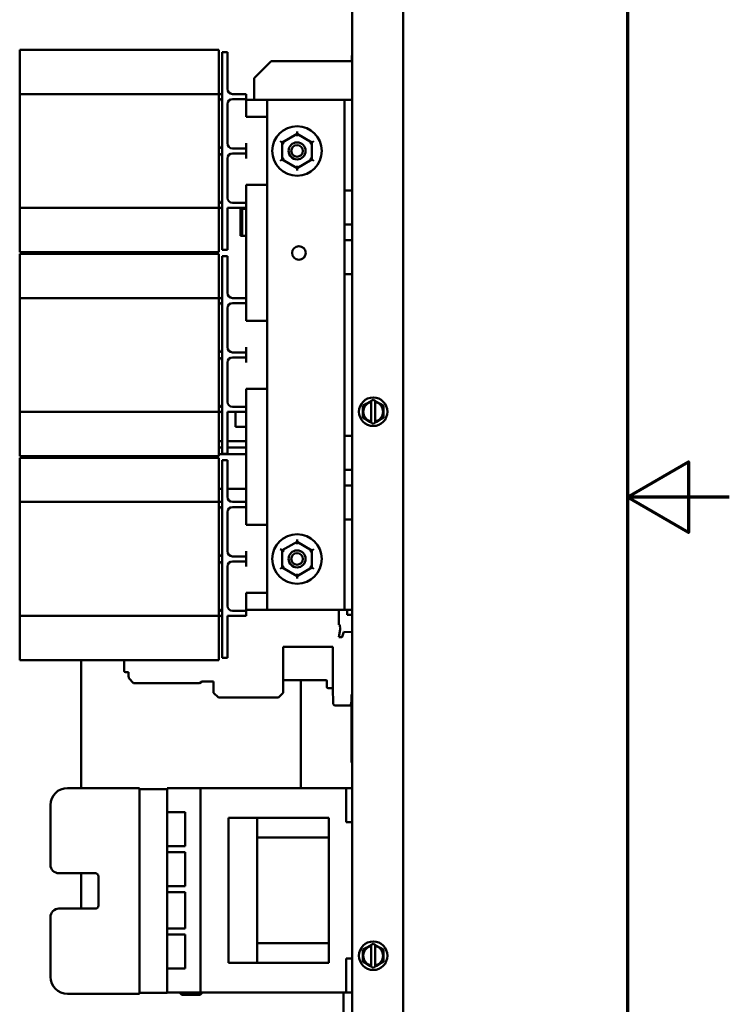
# Model space of a CAD drawing. Units: inches. Extents: x 2 to 86, y 1 to 67.
# Drawn here: x 79 to 86, y 29 to 38.7 of the extents above; entities that cross this region are included whole.
import ezdxf

# ---------------------------------------------------------------- set-up
doc = ezdxf.new("R2010")
doc.units = ezdxf.units.IN
doc.header["$LTSCALE"] = 4
doc.header["$MEASUREMENT"] = 0
doc.layers.get('0').update_dxf_attribs({"lineweight": 25})
doc.layers.add('Border (ANSI)', color=7, linetype='Continuous', lineweight=70)
doc.layers.add('Visible (ANSI)', color=7, linetype='Continuous', lineweight=50)

# ---------------------------------------------------------------- blocks, each defined once
blk = doc.blocks.new('Borders Default Border')
at = {"layer": 'Border (ANSI)', "flags": 128}
for points in [[(0.75, 0.5), (0.75, 16.5), (21.25, 16.5), (21.25, 0.5), (0.75, 0.5)], [(21.5, 8.5), (21.25, 8.5), (21.4, 8.5866), (21.4, 8.4134), (21.25, 8.5)]]:
    blk.add_lwpolyline(points, dxfattribs=at)

msp = doc.modelspace()

# ---------------------------------------------------------------- linework, layer by layer
at = {"layer": 'Visible (ANSI)'}
for p, q in [((82.3008, 46.6978), (82.3008, 28.3084)), ((82.8008, 28.3084), (82.8008, 46.6978)), ((79.0408, 38.2195), (79.0408, 38.3861)), ((80.9941, 38.3861), (79.0408, 38.3861)), ((80.9941, 38.3861), (80.9941, 38.2195)), ((81.0275, 38.1961), (81.0275, 38.3628)), ((81.0275, 38.3628), (81.0775, 38.3628)), ((81.0775, 38.3628), (81.0775, 38.1961)), ((82.2975, 38.3294), (82.2975, 38.2751)), ((82.3008, 38.3294), (82.2975, 38.3294)), ((81.3408, 38.1084), (81.5075, 38.2751)), ((81.5075, 38.2751), (82.3008, 38.2751)), ((79.0408, 37.9528), (79.0408, 38.2195)), ((80.9941, 37.9528), (80.9941, 38.2195)), ((81.0275, 38.1961), (81.0275, 36.5928)), ((81.0775, 38.0028), (81.0775, 38.1961)), ((81.3408, 38.1084), (81.3408, 37.8945)), ((79.0408, 36.8361), (79.0408, 37.9528)), ((79.0408, 37.9528), (80.9941, 37.9528)), ((80.9941, 37.9528), (80.9941, 36.8361)), ((81.0088, 37.9528), (80.9941, 37.9528)), ((81.1275, 37.9528), (81.2108, 37.9528)), ((81.2108, 37.9528), (81.2608, 37.9528)), ((81.2608, 37.9028), (81.2608, 37.9528)), ((81.0775, 37.4695), (81.0775, 37.8528)), ((81.1275, 37.9028), (81.2108, 37.9028)), ((81.2608, 37.9028), (81.2108, 37.9028)), ((81.2608, 37.8528), (81.2608, 37.9028)), ((81.2608, 37.8945), (81.4675, 37.8945)), ((81.2608, 37.7278), (81.2608, 37.8528)), ((82.1541, 37.8945), (81.4675, 37.8945)), ((81.4675, 32.8945), (81.4675, 37.8945)), ((82.2275, 37.8945), (82.1541, 37.8945)), ((82.3008, 37.8945), (82.2275, 37.8945)), ((82.2275, 37.8945), (82.2275, 37.0078)), ((81.2608, 37.7278), (81.4675, 37.7278)), ((81.7609, 37.5631), (81.6149, 37.4789)), ((81.761, 37.5862), (81.7609, 37.5631)), ((81.9069, 37.4786), (81.7609, 37.5631)), ((81.7609, 37.54), (81.7609, 37.5631)), ((81.2608, 37.4195), (81.2608, 37.4695)), ((81.5949, 37.4905), (81.6149, 37.4789)), ((81.6149, 37.4789), (81.6147, 37.3103)), ((81.6349, 37.4673), (81.6149, 37.4789)), ((81.8869, 37.4671), (81.9069, 37.4786)), ((81.9067, 37.3101), (81.9069, 37.4786)), ((81.9069, 37.4786), (81.9269, 37.4902)), ((81.1275, 37.4195), (81.2108, 37.4195)), ((81.1275, 37.3695), (81.2108, 37.3695)), ((81.2108, 37.4195), (81.2608, 37.4195)), ((81.2608, 37.3695), (81.2108, 37.3695)), ((81.2608, 37.3695), (81.2608, 37.4195)), ((81.2608, 37.3195), (81.2608, 37.3695)), ((81.0775, 36.9361), (81.0775, 37.3195)), ((81.5947, 37.2988), (81.6147, 37.3103)), ((81.6347, 37.3218), (81.6147, 37.3103)), ((81.6147, 37.3103), (81.7607, 37.2259)), ((81.7607, 37.2259), (81.9067, 37.3101)), ((81.9067, 37.3101), (81.8867, 37.3216)), ((81.9067, 37.3101), (81.9267, 37.2985)), ((81.7607, 37.2259), (81.7606, 37.2028)), ((81.7607, 37.249), (81.7607, 37.2259)), ((81.2608, 37.0611), (81.4675, 37.0611)), ((81.2608, 36.9361), (81.2608, 37.0611)), ((82.2275, 36.6745), (82.2275, 37.0078)), ((82.2275, 37.0078), (82.3008, 37.0078)), ((81.1275, 36.8861), (81.2108, 36.8861)), ((81.2108, 36.8861), (81.2608, 36.8861)), ((81.2608, 36.8861), (81.2608, 36.9361)), ((81.2608, 36.8361), (81.2608, 36.8861)), ((79.0408, 36.8361), (79.0408, 36.5695)), ((80.9941, 36.8361), (79.0408, 36.8361)), ((80.9941, 36.8361), (80.9941, 36.5695)), ((80.9941, 36.8361), (81.0088, 36.8361)), ((81.0775, 36.8361), (81.2108, 36.8361)), ((81.0775, 36.5928), (81.0775, 36.8361)), ((81.2085, 36.8284), (81.2071, 36.8284)), ((81.2071, 36.8284), (81.2071, 36.5618)), ((81.2221, 36.8284), (81.2085, 36.8284)), ((81.2085, 36.8284), (81.2085, 36.5618)), ((81.2608, 36.8361), (81.2108, 36.8361)), ((81.2608, 36.8284), (81.2221, 36.8284)), ((81.2221, 36.8284), (81.2221, 36.5618)), ((81.2608, 35.9528), (81.2608, 36.8361)), ((81.0275, 36.4261), (81.0275, 36.5928)), ((81.0775, 36.5928), (81.0775, 36.4261)), ((82.3008, 36.6745), (82.2275, 36.6745)), ((82.2275, 36.6745), (82.2275, 36.5211)), ((79.0408, 36.4028), (79.0408, 36.5695)), ((80.9941, 36.5695), (80.9941, 36.4028)), ((81.2071, 36.5618), (81.2085, 36.5618)), ((81.2085, 36.5618), (81.2221, 36.5618)), ((81.2221, 36.5618), (81.2608, 36.5618)), ((82.2275, 36.1878), (82.2275, 36.5211)), ((82.2275, 36.5211), (82.3008, 36.5211)), ((79.0408, 36.4028), (80.9941, 36.4028)), ((81.0275, 36.4261), (81.0775, 36.4261)), ((79.0408, 36.2195), (79.0408, 36.3861)), ((80.9941, 36.3861), (79.0408, 36.3861)), ((80.9941, 36.3861), (80.9941, 36.2195)), ((81.0275, 36.1961), (81.0275, 36.3628)), ((81.0275, 36.3628), (81.0775, 36.3628)), ((81.0775, 36.3628), (81.0775, 36.1961)), ((79.0408, 35.9528), (79.0408, 36.2195)), ((80.9941, 35.9528), (80.9941, 36.2195)), ((81.0275, 36.1961), (81.0275, 34.5928)), ((81.0775, 36.0028), (81.0775, 36.1961)), ((82.3008, 36.1878), (82.2275, 36.1878)), ((82.2275, 36.1878), (82.2275, 34.6011)), ((79.0408, 34.8361), (79.0408, 35.9528)), ((79.0408, 35.9528), (80.9941, 35.9528)), ((80.9941, 35.9528), (80.9941, 34.8361)), ((81.0088, 35.9528), (80.9941, 35.9528)), ((81.1275, 35.9528), (81.2108, 35.9528)), ((81.2108, 35.9528), (81.2608, 35.9528)), ((81.2608, 35.9028), (81.2608, 35.9528)), ((81.0775, 35.4695), (81.0775, 35.8528)), ((81.1275, 35.9028), (81.2108, 35.9028)), ((81.2608, 35.9028), (81.2108, 35.9028)), ((81.2608, 35.8528), (81.2608, 35.9028)), ((81.2608, 35.7278), (81.2608, 35.8528)), ((81.2608, 35.7278), (81.4675, 35.7278)), ((81.2608, 35.4195), (81.2608, 35.4695)), ((81.1275, 35.4195), (81.2108, 35.4195)), ((81.1275, 35.3695), (81.2108, 35.3695)), ((81.2108, 35.4195), (81.2608, 35.4195)), ((81.2608, 35.3695), (81.2108, 35.3695)), ((81.2608, 35.3695), (81.2608, 35.4195)), ((81.2608, 35.3195), (81.2608, 35.3695)), ((81.0775, 34.9361), (81.0775, 35.3195)), ((81.2608, 35.0611), (81.4675, 35.0611)), ((81.2608, 34.9361), (81.2608, 35.0611)), ((82.4878, 34.9433), (82.5078, 34.9548)), ((82.5078, 34.9548), (82.5278, 34.9433)), ((81.1275, 34.8861), (81.2108, 34.8861)), ((81.2108, 34.8861), (81.2608, 34.8861)), ((81.2608, 34.8861), (81.2608, 34.9361)), ((81.2608, 34.8361), (81.2608, 34.8861)), ((82.4061, 34.8588), (82.4062, 34.8963)), ((82.4061, 34.8588), (82.4061, 34.8165)), ((82.4062, 34.8963), (82.4387, 34.915)), ((82.4753, 34.9361), (82.4387, 34.915)), ((82.4753, 34.9361), (82.4878, 34.9433)), ((82.4878, 34.9326), (82.4876, 34.7426)), ((82.4878, 34.9394), (82.4878, 34.9433)), ((82.4878, 34.9326), (82.4878, 34.9394)), ((82.5276, 34.7425), (82.5278, 34.9325)), ((82.5278, 34.9433), (82.5278, 34.9393)), ((82.5278, 34.9433), (82.5403, 34.9361)), ((82.5278, 34.9393), (82.5278, 34.9325)), ((82.5769, 34.9149), (82.5403, 34.9361)), ((82.5769, 34.9149), (82.6093, 34.8961)), ((82.6092, 34.8163), (82.6093, 34.8586)), ((82.6093, 34.8961), (82.6093, 34.8586)), ((79.0408, 34.8361), (79.0408, 34.5695)), ((80.9941, 34.8361), (79.0408, 34.8361)), ((80.9941, 34.8361), (80.9941, 34.5695)), ((80.9941, 34.8361), (81.0088, 34.8361)), ((81.0775, 34.8361), (81.2108, 34.8361)), ((81.0775, 34.5928), (81.0775, 34.8361)), ((81.1572, 34.6884), (81.1572, 34.8361)), ((81.2608, 34.8361), (81.2108, 34.8361)), ((81.2608, 33.9528), (81.2608, 34.8361)), ((82.406, 34.7791), (82.4061, 34.8165)), ((82.4385, 34.7603), (82.406, 34.7791)), ((82.4385, 34.7603), (82.4751, 34.7391)), ((82.54, 34.739), (82.5767, 34.7601)), ((82.6092, 34.7788), (82.5767, 34.7601)), ((82.6092, 34.8163), (82.6092, 34.7788)), ((81.1572, 34.6884), (81.2608, 34.6884)), ((82.4875, 34.7319), (82.4751, 34.7391)), ((82.4875, 34.7358), (82.4876, 34.7426)), ((82.4875, 34.7319), (82.4875, 34.7358)), ((82.5075, 34.7203), (82.4875, 34.7319)), ((82.5275, 34.7318), (82.5075, 34.7203)), ((82.5276, 34.7425), (82.5275, 34.7357)), ((82.54, 34.739), (82.5275, 34.7318)), ((82.5275, 34.7357), (82.5275, 34.7318)), ((79.0408, 34.4028), (79.0408, 34.5695)), ((80.9941, 34.5695), (80.9941, 34.4028)), ((81.0275, 34.4261), (81.0275, 34.5928)), ((81.0775, 34.5928), (81.0775, 34.4261)), ((82.2275, 34.6011), (82.3008, 34.6011)), ((82.2275, 34.2678), (82.2275, 34.6011)), ((80.9941, 34.5484), (81.0275, 34.5484)), ((80.9941, 34.4884), (81.0275, 34.4884)), ((81.0775, 34.5484), (81.2608, 34.5484)), ((81.0775, 34.4884), (81.2608, 34.4884)), ((79.0408, 34.4028), (80.9941, 34.4028)), ((79.0408, 34.2195), (79.0408, 34.3861)), ((80.9941, 34.3861), (79.0408, 34.3861)), ((79.6441, 34.4028), (79.6441, 34.3861)), ((81.2608, 34.4218), (80.9941, 34.4218)), ((80.9941, 34.3861), (80.9941, 34.2195)), ((81.0275, 34.4261), (81.0775, 34.4261)), ((81.0275, 34.1961), (81.0275, 34.3628)), ((81.0275, 34.3628), (81.0775, 34.3628)), ((81.0775, 34.3628), (81.0775, 34.1961)), ((79.0408, 33.9528), (79.0408, 34.2195)), ((80.9941, 33.9528), (80.9941, 34.2195)), ((81.0275, 34.1961), (81.0275, 32.5928)), ((81.0775, 34.0028), (81.0775, 34.1961)), ((82.3008, 34.2678), (82.2275, 34.2678)), ((82.2275, 34.2678), (82.2275, 34.1145)), ((80.9941, 34.0826), (81.0275, 34.0826)), ((81.0775, 34.0826), (81.2608, 34.0826)), ((82.2275, 33.7811), (82.2275, 34.1145)), ((82.2275, 34.1145), (82.3008, 34.1145)), ((79.0408, 32.8361), (79.0408, 33.9528)), ((79.0408, 33.9528), (80.9941, 33.9528)), ((80.9941, 33.9528), (80.9941, 32.8361)), ((81.0088, 33.9528), (80.9941, 33.9528)), ((81.1275, 33.9528), (81.2108, 33.9528)), ((81.1275, 33.9028), (81.2108, 33.9028)), ((81.2108, 33.9528), (81.2608, 33.9528)), ((81.2608, 33.9028), (81.2108, 33.9028)), ((81.2608, 33.9028), (81.2608, 33.9528)), ((81.2608, 33.8528), (81.2608, 33.9028)), ((81.0775, 33.4695), (81.0775, 33.8528)), ((81.2608, 33.7278), (81.2608, 33.8528)), ((81.2608, 33.7278), (81.4675, 33.7278)), ((82.3008, 33.7811), (82.2275, 33.7811)), ((82.2275, 33.7811), (82.2275, 32.8945)), ((81.7609, 33.5631), (81.6149, 33.4789)), ((81.761, 33.5862), (81.7609, 33.5631)), ((81.9069, 33.4786), (81.7609, 33.5631)), ((81.7609, 33.54), (81.7609, 33.5631)), ((81.1275, 33.4195), (81.2108, 33.4195)), ((81.2108, 33.4195), (81.2608, 33.4195)), ((81.2608, 33.4195), (81.2608, 33.4695)), ((81.2608, 33.3695), (81.2608, 33.4195)), ((81.5949, 33.4905), (81.6149, 33.4789)), ((81.6149, 33.4789), (81.6147, 33.3103)), ((81.6349, 33.4673), (81.6149, 33.4789)), ((81.8869, 33.4671), (81.9069, 33.4786)), ((81.9067, 33.3101), (81.9069, 33.4786)), ((81.9069, 33.4786), (81.9269, 33.4902)), ((81.0775, 32.9361), (81.0775, 33.3195)), ((81.1275, 33.3695), (81.2108, 33.3695)), ((81.2608, 33.3695), (81.2108, 33.3695)), ((81.2608, 33.3195), (81.2608, 33.3695)), ((81.5947, 33.2988), (81.6147, 33.3103)), ((81.6347, 33.3218), (81.6147, 33.3103)), ((81.6147, 33.3103), (81.7607, 33.2259)), ((81.7607, 33.2259), (81.9067, 33.3101)), ((81.9067, 33.3101), (81.8867, 33.3216)), ((81.9067, 33.3101), (81.9267, 33.2985)), ((81.7607, 33.2259), (81.7606, 33.2028)), ((81.7607, 33.249), (81.7607, 33.2259)), ((81.2608, 33.0611), (81.4675, 33.0611)), ((81.2608, 32.9361), (81.2608, 33.0611)), ((81.2608, 32.8861), (81.2608, 32.9361)), ((79.0408, 32.8361), (79.0408, 32.5695)), ((80.9941, 32.8361), (79.0408, 32.8361)), ((80.9941, 32.8361), (80.9941, 32.5695)), ((80.9941, 32.8361), (81.0088, 32.8361)), ((81.0775, 32.8361), (81.2108, 32.8361)), ((81.0775, 32.5928), (81.0775, 32.8361)), ((81.1275, 32.8861), (81.2108, 32.8861)), ((81.2108, 32.8861), (81.2608, 32.8861)), ((81.2608, 32.8361), (81.2108, 32.8361)), ((81.4675, 32.8945), (81.2608, 32.8945)), ((81.2608, 32.8361), (81.2608, 32.8861)), ((81.4675, 32.8945), (82.1541, 32.8945)), ((82.1541, 32.8945), (82.2275, 32.8945)), ((82.1696, 32.8945), (82.1696, 32.7475)), ((82.2275, 32.8945), (82.3008, 32.8945)), ((82.251, 32.8945), (82.251, 32.8464)), ((82.251, 32.8464), (82.3008, 32.8464)), ((82.1696, 32.7475), (82.1775, 32.7473)), ((82.1801, 32.7447), (82.1801, 32.7276)), ((82.1852, 32.7041), (82.1697, 32.6264)), ((82.1853, 32.7224), (82.1853, 32.7052)), ((82.2025, 32.6298), (82.2202, 32.6784)), ((82.2202, 32.6784), (82.2956, 32.6771)), ((79.0408, 32.4028), (79.0408, 32.5695)), ((80.9941, 32.5695), (80.9941, 32.4028)), ((81.0275, 32.4261), (81.0275, 32.5928)), ((81.0775, 32.5928), (81.0775, 32.4261)), ((81.6249, 32.0826), (81.6249, 32.534)), ((82.1111, 32.534), (81.6249, 32.534)), ((82.1111, 32.534), (82.1111, 32.1221)), ((82.1697, 32.6264), (82.1853, 32.6262)), ((82.1853, 32.6262), (82.1977, 32.6264)), ((79.0408, 32.4028), (80.9941, 32.4028)), ((79.6441, 32.4028), (79.6441, 31.148)), ((80.0659, 32.2982), (80.0659, 32.4028)), ((81.0275, 32.4261), (81.0775, 32.4261)), ((80.1037, 32.2847), (80.0788, 32.2851)), ((80.1079, 32.2847), (80.1037, 32.2847)), ((80.1079, 32.2401), (80.1079, 32.2847)), ((80.1105, 32.2374), (80.1079, 32.2401)), ((80.1105, 32.2243), (80.1105, 32.2374)), ((80.1578, 32.1771), (80.1105, 32.2243)), ((80.8033, 32.1771), (80.1578, 32.1771)), ((80.8306, 32.1928), (80.8033, 32.1771)), ((80.9425, 32.1928), (80.8306, 32.1928)), ((80.9425, 32.0826), (80.9425, 32.1928)), ((82.0464, 32.2059), (81.6249, 32.2059)), ((81.7975, 32.2059), (81.7975, 31.1468)), ((82.0526, 32.1401), (82.0515, 32.2008)), ((80.9898, 32.0353), (80.9425, 32.0826)), ((81.6249, 32.0826), (81.5777, 32.0353)), ((82.1059, 32.1272), (82.0657, 32.1272)), ((82.1136, 31.9824), (82.1111, 32.1221)), ((82.2941, 31.3988), (82.2941, 32.0655)), ((82.2941, 32.0655), (82.3008, 32.0655)), ((81.5777, 32.0353), (80.9898, 32.0353)), ((82.1696, 31.9566), (82.1398, 31.9566)), ((82.283, 31.9586), (82.1696, 31.9566)), ((82.2941, 31.9975), (82.288, 31.9629)), ((82.2941, 31.3988), (82.3008, 31.3988)), ((80.2148, 31.148), (79.5095, 31.148)), ((80.2148, 29.13), (80.2148, 31.148)), ((80.4875, 31.1364), (80.2148, 31.1364)), ((80.4875, 31.1364), (80.4875, 31.1468)), ((80.4875, 31.1468), (80.8128, 31.1468)), ((80.4875, 31.1364), (80.4875, 31.1057)), ((80.4875, 29.1724), (80.4875, 31.1057)), ((80.8128, 31.1468), (82.2435, 31.1468)), ((80.8128, 29.1434), (80.8128, 31.1468)), ((82.3008, 31.1468), (82.2435, 31.1468)), ((82.2435, 31.0634), (82.2435, 31.1468)), ((82.2435, 31.0634), (82.2435, 30.8968)), ((79.3428, 30.9814), (79.3428, 30.3957)), ((80.4875, 30.9108), (80.6621, 30.9108)), ((80.6621, 30.9108), (80.6621, 30.5774)), ((82.2435, 30.8134), (82.2435, 30.8968)), ((81.0895, 30.8561), (81.3695, 30.8561)), ((81.0895, 30.8561), (81.0895, 30.7728)), ((81.3695, 30.8561), (81.3695, 30.7728)), ((82.0715, 30.8561), (81.3695, 30.8561)), ((82.0715, 30.6634), (82.0715, 30.8561)), ((82.3008, 30.8134), (82.2435, 30.8134)), ((81.0895, 29.5174), (81.0895, 30.7728)), ((81.3695, 29.5174), (81.3695, 30.7728)), ((82.0715, 30.6634), (81.3695, 30.6634)), ((82.0715, 29.6268), (82.0715, 30.6634)), ((80.6621, 30.5774), (80.4875, 30.5774)), ((80.4875, 30.5194), (80.6621, 30.5194)), ((80.6621, 30.5194), (80.6621, 30.1861)), ((79.4261, 30.3124), (79.7828, 30.3124)), ((79.6441, 30.3124), (79.6441, 29.9657)), ((79.8135, 30.2817), (79.8135, 29.9964)), ((80.6621, 30.1861), (80.4875, 30.1861)), ((80.4875, 30.1281), (80.6621, 30.1281)), ((80.6621, 30.1281), (80.6621, 29.7708)), ((79.7828, 29.9657), (79.4261, 29.9657)), ((79.3428, 29.8824), (79.3428, 29.2967)), ((80.6621, 29.7708), (80.4875, 29.7708)), ((80.4875, 29.7128), (80.6621, 29.7128)), ((80.6621, 29.7128), (80.6621, 29.3794)), ((82.0715, 29.6268), (81.3695, 29.6268)), ((82.0715, 29.4341), (82.0715, 29.6268)), ((82.4061, 29.5255), (82.4062, 29.563)), ((82.4062, 29.563), (82.4387, 29.5817)), ((82.4753, 29.6028), (82.4387, 29.5817)), ((82.4753, 29.6028), (82.4878, 29.61)), ((82.4878, 29.5993), (82.4876, 29.4093)), ((82.4878, 29.61), (82.5078, 29.6215)), ((82.4878, 29.6061), (82.4878, 29.61)), ((82.4878, 29.5993), (82.4878, 29.6061)), ((82.5078, 29.6215), (82.5278, 29.6099)), ((82.5276, 29.4092), (82.5278, 29.5992)), ((82.5278, 29.6099), (82.5278, 29.606)), ((82.5278, 29.6099), (82.5403, 29.6027)), ((82.5278, 29.606), (82.5278, 29.5992)), ((82.5769, 29.5815), (82.5403, 29.6027)), ((82.5769, 29.5815), (82.6093, 29.5628)), ((82.6093, 29.5628), (82.6093, 29.5253)), ((81.0895, 29.5174), (81.0895, 29.4341)), ((81.3695, 29.5174), (81.3695, 29.4341)), ((82.3008, 29.4768), (82.2435, 29.4768)), ((82.2435, 29.3934), (82.2435, 29.4768)), ((82.406, 29.4457), (82.4061, 29.4832)), ((82.4385, 29.4269), (82.406, 29.4457)), ((82.4061, 29.5255), (82.4061, 29.4832)), ((82.6092, 29.4455), (82.5767, 29.4268)), ((82.6092, 29.483), (82.6093, 29.5253)), ((82.6092, 29.483), (82.6092, 29.4455)), ((80.6621, 29.3794), (80.4875, 29.3794)), ((81.0895, 29.4341), (81.3695, 29.4341)), ((82.0715, 29.4341), (81.3695, 29.4341)), ((82.2435, 29.3934), (82.2435, 29.2268)), ((82.4385, 29.4269), (82.4751, 29.4057)), ((82.4875, 29.3985), (82.4751, 29.4057)), ((82.4875, 29.4025), (82.4876, 29.4093)), ((82.4875, 29.3985), (82.4875, 29.4025)), ((82.5075, 29.387), (82.4875, 29.3985)), ((82.5275, 29.3985), (82.5075, 29.387)), ((82.5276, 29.4092), (82.5275, 29.4024)), ((82.54, 29.4057), (82.5275, 29.3985)), ((82.5275, 29.4024), (82.5275, 29.3985)), ((82.54, 29.4057), (82.5767, 29.4268)), ((80.4875, 29.1724), (80.4875, 29.1417)), ((82.2435, 29.1434), (82.2435, 29.2268)), ((80.2148, 29.13), (79.5095, 29.13)), ((80.4875, 29.1417), (80.2148, 29.1417)), ((80.4875, 29.1434), (80.8128, 29.1434)), ((80.6308, 29.1218), (80.6091, 29.1434)), ((80.8108, 29.1218), (80.6308, 29.1218)), ((80.8108, 29.1218), (80.8325, 29.1434)), ((80.8128, 29.1434), (82.2435, 29.1434)), ((82.2175, 28.4751), (82.2175, 29.1434)), ((82.3008, 29.1434), (82.2435, 29.1434))]:
    msp.add_line(p, q, dxfattribs=at)
for centre, radius in [((81.7608, 37.3945), 0.2427), ((81.7608, 37.3945), 0.0833), ((81.7608, 37.3945), 0.0567), ((81.7791, 36.3945), 0.0667), ((82.5077, 34.8376), 0.1397), ((81.7608, 33.3945), 0.2427), ((81.7608, 33.3945), 0.0833), ((81.7608, 33.3945), 0.0567), ((82.5077, 29.5042), 0.1397)]:
    msp.add_circle(centre, radius, dxfattribs=at)
for centre, radius, start, end in [((81.0088, 37.9715), 0.0187, 270, 0), ((81.1275, 38.0028), 0.05, 180, 270), ((80.9775, 37.8628), 0.05, 0, 70.52878), ((81.1275, 37.8528), 0.05, 90, 180), ((80.9775, 37.4645), 0.05, 289.47122, 0), ((81.1275, 37.4695), 0.05, 180, 270), ((80.9775, 37.3245), 0.05, 0, 70.52878), ((81.1275, 37.3195), 0.05, 90, 180), ((80.9775, 36.9261), 0.05, 289.47122, 0), ((81.1275, 36.9361), 0.05, 180, 270), ((81.0088, 36.8175), 0.0187, 0, 90), ((81.0088, 35.9715), 0.0187, 270, 0), ((81.1275, 36.0028), 0.05, 180, 270), ((80.9775, 35.8628), 0.05, 0, 70.52878), ((81.1275, 35.8528), 0.05, 90, 180), ((80.9775, 35.4645), 0.05, 289.47122, 0), ((81.1275, 35.4695), 0.05, 180, 270), ((80.9775, 35.3245), 0.05, 0, 70.52878), ((81.1275, 35.3195), 0.05, 90, 180), ((80.9775, 34.9261), 0.05, 289.47122, 0), ((81.1275, 34.9361), 0.05, 180, 270), ((82.5077, 34.8376), 0.0971, 101.82044, 258.04239), ((82.5077, 34.8376), 0.0971, 281.82044, 78.04239), ((81.0088, 34.8175), 0.0187, 0, 90), ((81.1275, 34.0028), 0.05, 180, 270), ((80.9775, 33.8628), 0.05, 0, 70.52878), ((81.0088, 33.9715), 0.0187, 270, 0), ((81.1275, 33.8528), 0.05, 90, 180), ((80.9775, 33.4645), 0.05, 289.47122, 0), ((81.1275, 33.4695), 0.05, 180, 270), ((80.9775, 33.3245), 0.05, 0, 70.52878), ((81.1275, 33.3195), 0.05, 90, 180), ((80.9775, 32.9261), 0.05, 289.47122, 0), ((81.1275, 32.9361), 0.05, 180, 270), ((81.0088, 32.8175), 0.0187, 0, 90), ((82.1774, 32.7447), 0.00262, 0, 89), ((82.1801, 32.7224), 0.00525, 359.99991, 89.99491), ((82.1801, 32.7052), 0.00525, 348.69007, 0.00155), ((82.1976, 32.6316), 0.00525, 271, 340), ((82.2956, 32.6718), 0.00525, 0, 89.00025), ((80.079, 32.2982), 0.0131, 180, 269), ((82.0463, 32.2007), 0.00525, 1.00015, 89.00314), ((82.0657, 32.1403), 0.0131, 181.00015, 270), ((82.1059, 32.122), 0.00525, 1, 90), ((82.1398, 31.9829), 0.0262, 181, 270.00002), ((82.2829, 31.9638), 0.00525, 271, 350), ((79.5095, 30.9814), 0.1667, 90, 180), ((79.4261, 30.3957), 0.0833, 180, 270), ((79.7828, 30.2817), 0.0307, 0, 90), ((79.4261, 29.8824), 0.0833, 90, 180), ((79.7828, 29.9964), 0.0307, 270, 0), ((82.5077, 29.5042), 0.0971, 101.82044, 258.04239), ((82.5077, 29.5042), 0.0971, 281.82044, 78.04239), ((79.5095, 29.2967), 0.1667, 180, 270)]:
    msp.add_arc(centre, radius, start, end, dxfattribs=at)

# ---------------------------------------------------------------- block references
at = {"xscale": 4, "yscale": 4, "zscale": 4}
msp.add_blockref('Borders Default Border', (0, 0), dxfattribs=at)

doc.saveas('drawing.dxf')
